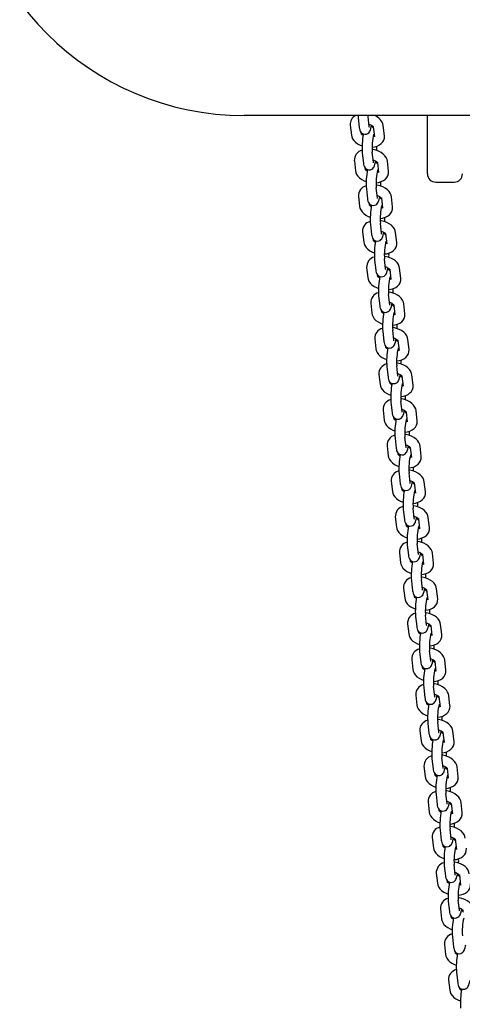
# Paper-space layout 'Основные габаритные размеры' of a CAD drawing. Units: millimetres. Extents: x 5.3 to 18.5, y 2 to 14.8.
# Drawn here: x 11.4 to 11.7, y 6.1 to 6.7 of the extents above; entities that cross this region are included whole.
import ezdxf

# ---------------------------------------------------------------- set-up
doc = ezdxf.new("R2010")
doc.units = ezdxf.units.MM
doc.header["$LTSCALE"] = 100
doc.header["$PDSIZE"] = -1
doc.linetypes.add('SLD-Сплошная', pattern=[0])
doc.layers.add('ПРИМЕЧАНИЯ', color=7, linetype='SLD-Сплошная')
doc.styles.add('SLDTEXTSTYLE1', font='isocpeui.ttf')
doc.styles.add('SLDTEXTSTYLE2', font='isocpeur.ttf', dxfattribs={"bigfont": 'bigfont'})
doc.dimstyles.new('SLDDIMSTYLE0', dxfattribs={"dimtxt": 0.3, "dimasz": 0.3, "dimexe": 0, "dimexo": 0.0625, "dimgap": 0.075, "dimtad": 2, "dimrnd": 1e-09, "dimzin": 12, "dimdsep": 46, "dimtxsty": 'SLDTEXTSTYLE1', "dimsah": 1, "dimcen": 0.09, "dimadec": 0, "dimazin": 3, "dimtfac": 1, "dimtdec": 3, "dimtofl": 0, "dimtmove": 0, "dimatfit": 3, "dimfxl": 1, "dimfrac": 2, "dimtolj": 1, "dimtzin": 12, "dimarcsym": 0})

# ---------------------------------------------------------------- blocks, each defined once
blk = doc.blocks.new('_D_7')
at = {"layer": 'Defpoints', "color": 0, "transparency": 16777216}
for p in [(15.72527, 9.50563), (5.3124, 7.38063), (15.72527, 2.43728)]:
    blk.add_point(p, dxfattribs=at)
at = {"layer": 'ПРИМЕЧАНИЯ', "color": 0, "lineweight": -2, "transparency": 16777216}
for p, q in [((15.72527, 9.44313), (15.72527, 2.43728)), ((5.3124, 7.31813), (5.3124, 2.43728)), ((5.6124, 2.43728), (15.42527, 2.43728))]:
    blk.add_line(p, q, dxfattribs=at)
at = {"layer": 'ПРИМЕЧАНИЯ', "color": 0, "transparency": 16777216}
for points in [[(5.6124, 2.48728), (5.6124, 2.38728), (5.3124, 2.43728)], [(15.42527, 2.48728), (15.42527, 2.38728), (15.72527, 2.43728)]]:
    blk.add_solid(points, dxfattribs=at)
at = {"layer": 'ПРИМЕЧАНИЯ', "color": 0, "transparency": 16777216, "insert": (10.51884, 2.36228), "char_height": 0.3, "attachment_point": 2, "style": 'SLDTEXTSTYLE1'}
blk.add_mtext('\\A1;10.41', dxfattribs=at)
blk = doc.blocks.new('_D_8')
at = {"layer": 'ПРИМЕЧАНИЯ', "color": 7, "transparency": 16777216}
for p, q in [((14.22527, 9.61563), (14.22527, 3.03728)), ((7.3124, 7.38563), (7.3124, 3.03728)), ((7.3124, 3.13728), (14.22527, 3.13728))]:
    blk.add_line(p, q, dxfattribs=at)
for points in [[(7.3124, 3.13728), (7.6124, 3.08728), (7.6124, 3.18728)], [(14.22527, 3.13728), (13.92527, 3.18728), (13.92527, 3.08728)]]:
    blk.add_solid(points, dxfattribs=at)
at = {"layer": 'ПРИМЕЧАНИЯ', "color": 7, "transparency": 16777216, "insert": (10.29509, 3.52728), "char_height": 0.3, "attachment_point": 1, "style": 'SLDTEXTSTYLE2'}
blk.add_mtext('6,91м', dxfattribs=at)

psp = doc.layouts.new('Основные габаритные размеры')

# ---------------------------------------------------------------- linework, layer by layer
at = {"color": 7, "linetype": 'SLD-Сплошная', "lineweight": 25}
for p, q in [((12.2914, 6.63213), (11.5254, 6.63213)), ((11.59385, 6.63091), (11.59455, 6.62485)), ((11.60051, 6.62553), (11.59981, 6.63159)), ((11.6354, 6.59721), (11.6354, 6.63213)), ((11.5891, 6.62643), (11.58979, 6.62037)), ((11.59576, 6.62105), (11.59565, 6.62195)), ((11.60294, 6.62542), (11.60364, 6.61936)), ((11.6096, 6.62005), (11.6089, 6.62611)), ((11.60296, 6.60418), (11.60227, 6.61024)), ((11.59156, 6.60507), (11.59225, 6.59901)), ((11.59631, 6.60955), (11.597, 6.60349)), ((11.6054, 6.60407), (11.60609, 6.59801)), ((11.61206, 6.59869), (11.61136, 6.60475)), ((11.59821, 6.5997), (11.59811, 6.60059)), ((11.6404, 6.59221), (11.6514, 6.59221)), ((11.59876, 6.5882), (11.59946, 6.58214)), ((11.60542, 6.58282), (11.60473, 6.58888)), ((11.59401, 6.58372), (11.59471, 6.57766)), ((11.60786, 6.58271), (11.60855, 6.57665)), ((11.61451, 6.57734), (11.61382, 6.5834)), ((11.60067, 6.57834), (11.60057, 6.57924)), ((11.60122, 6.56684), (11.60192, 6.56078)), ((11.60788, 6.56147), (11.60718, 6.56753)), ((11.59647, 6.56236), (11.59717, 6.5563)), ((11.60313, 6.55699), (11.60303, 6.55788)), ((11.61031, 6.56136), (11.61101, 6.5553)), ((11.61697, 6.55598), (11.61627, 6.56204)), ((11.60368, 6.54549), (11.60438, 6.53943)), ((11.61034, 6.54011), (11.60964, 6.54617)), ((11.59893, 6.54101), (11.59963, 6.53495)), ((11.61277, 6.54), (11.61347, 6.53394)), ((11.61943, 6.53463), (11.61873, 6.54069)), ((11.60559, 6.53563), (11.60548, 6.53653)), ((11.60614, 6.52413), (11.60684, 6.51807)), ((11.6128, 6.51876), (11.6121, 6.52482)), ((11.60139, 6.51965), (11.60208, 6.51359)), ((11.61523, 6.51865), (11.61593, 6.51259)), ((11.62189, 6.51328), (11.62119, 6.51934)), ((11.60805, 6.51428), (11.60794, 6.51518)), ((11.60385, 6.4983), (11.60454, 6.49224)), ((11.6086, 6.50278), (11.60929, 6.49672)), ((11.61525, 6.49741), (11.61456, 6.50347)), ((11.62435, 6.49192), (11.62365, 6.49798)), ((11.6105, 6.49293), (11.6104, 6.49382)), ((11.61769, 6.49729), (11.61838, 6.49123)), ((11.61105, 6.48143), (11.61175, 6.47537)), ((11.61771, 6.47605), (11.61702, 6.48211)), ((11.6063, 6.47695), (11.607, 6.47089)), ((11.62014, 6.47594), (11.62084, 6.46988)), ((11.6268, 6.47057), (11.62611, 6.47663)), ((11.61296, 6.47157), (11.61286, 6.47247)), ((11.61351, 6.46007), (11.61421, 6.45401)), ((11.62017, 6.4547), (11.61947, 6.46076)), ((11.60876, 6.45559), (11.60946, 6.44953)), ((11.61542, 6.45022), (11.61532, 6.45111)), ((11.6226, 6.45459), (11.6233, 6.44853)), ((11.62926, 6.44921), (11.62856, 6.45527)), ((11.61597, 6.43872), (11.61667, 6.43266)), ((11.62263, 6.43334), (11.62193, 6.4394)), ((11.61122, 6.43424), (11.61192, 6.42818)), ((11.62506, 6.43323), (11.62576, 6.42717)), ((11.63172, 6.42786), (11.63102, 6.43392)), ((11.61788, 6.42886), (11.61777, 6.42976)), ((11.61843, 6.41736), (11.61913, 6.4113)), ((11.62509, 6.41199), (11.62439, 6.41805)), ((11.61368, 6.41288), (11.61437, 6.40682)), ((11.62752, 6.41188), (11.62822, 6.40582)), ((11.63418, 6.4065), (11.63348, 6.41256)), ((11.62034, 6.40751), (11.62023, 6.4084)), ((11.61613, 6.39153), (11.61683, 6.38547)), ((11.62089, 6.39601), (11.62158, 6.38995)), ((11.62754, 6.39063), (11.62685, 6.39669)), ((11.62279, 6.38615), (11.62269, 6.38705)), ((11.62998, 6.39052), (11.63067, 6.38446)), ((11.63663, 6.38515), (11.63594, 6.39121)), ((11.62334, 6.37465), (11.62404, 6.36859)), ((11.63, 6.36928), (11.6293, 6.37534)), ((11.61859, 6.37017), (11.61929, 6.36411)), ((11.63243, 6.36917), (11.63313, 6.36311)), ((11.63909, 6.3638), (11.6384, 6.36986)), ((11.62525, 6.3648), (11.62515, 6.3657)), ((11.6258, 6.3533), (11.6265, 6.34724)), ((11.63246, 6.34793), (11.63176, 6.35399)), ((11.62105, 6.34882), (11.62175, 6.34276)), ((11.62771, 6.34345), (11.62761, 6.34434)), ((11.63489, 6.34781), (11.63559, 6.34175)), ((11.64155, 6.34244), (11.64085, 6.3485)), ((11.63492, 6.32657), (11.63422, 6.33263)), ((11.62351, 6.32747), (11.62421, 6.32141)), ((11.62826, 6.33195), (11.62896, 6.32589)), ((11.63735, 6.32646), (11.63805, 6.3204)), ((11.64401, 6.32109), (11.64331, 6.32715)), ((11.63017, 6.32209), (11.63006, 6.32299)), ((11.63072, 6.31059), (11.63142, 6.30453)), ((11.63738, 6.30522), (11.63668, 6.31128)), ((11.62597, 6.30611), (11.62666, 6.30005)), ((11.63981, 6.30511), (11.64051, 6.29905)), ((11.64647, 6.29973), (11.64577, 6.30579)), ((11.63262, 6.30074), (11.63252, 6.30163)), ((11.63318, 6.28924), (11.63387, 6.28318)), ((11.63983, 6.28386), (11.63914, 6.28992)), ((11.62842, 6.28476), (11.62912, 6.2787)), ((11.63508, 6.27938), (11.63498, 6.28028)), ((11.64227, 6.28375), (11.64296, 6.27769)), ((11.64892, 6.27838), (11.64823, 6.28444)), ((11.63563, 6.26788), (11.63633, 6.26182)), ((11.64229, 6.26251), (11.64159, 6.26857)), ((11.63088, 6.2634), (11.63158, 6.25734)), ((11.64472, 6.2624), (11.64542, 6.25634)), ((11.65138, 6.25702), (11.65068, 6.26308)), ((11.63754, 6.25803), (11.63744, 6.25892)), ((11.63809, 6.24653), (11.63879, 6.24047)), ((11.64475, 6.24115), (11.64405, 6.24721)), ((11.63334, 6.24205), (11.63404, 6.23599)), ((11.64718, 6.24104), (11.64788, 6.23498)), ((11.65384, 6.23567), (11.65314, 6.24173)), ((11.64, 6.23667), (11.6399, 6.23757)), ((11.6358, 6.22069), (11.6365, 6.21463)), ((11.64055, 6.22517), (11.64125, 6.21911)), ((11.64721, 6.2198), (11.64651, 6.22586)), ((11.6563, 6.21432), (11.6556, 6.22038)), ((11.64246, 6.21532), (11.64235, 6.21622)), ((11.64964, 6.21969), (11.65034, 6.21363)), ((11.64301, 6.20382), (11.64371, 6.19776)), ((11.64967, 6.19845), (11.64897, 6.20451)), ((11.63826, 6.19934), (11.63895, 6.19328)), ((11.6521, 6.19833), (11.6528, 6.19227)), ((11.64491, 6.19397), (11.64481, 6.19486)), ((11.64547, 6.18247), (11.64616, 6.17641)), ((11.65212, 6.17709), (11.65143, 6.18315)), ((11.64071, 6.17799), (11.64141, 6.17193)), ((11.64737, 6.17261), (11.64727, 6.17351)), ((11.65456, 6.17698), (11.65525, 6.17092)), ((11.65458, 6.15574), (11.65388, 6.1618)), ((11.64317, 6.15663), (11.64387, 6.15057)), ((11.64792, 6.16111), (11.64862, 6.15505)), ((11.64983, 6.15126), (11.64973, 6.15215)), ((11.65038, 6.13976), (11.65108, 6.1337)), ((11.64563, 6.13528), (11.64633, 6.12922)), ((11.65229, 6.1299), (11.65219, 6.1308)), ((11.65284, 6.1184), (11.65354, 6.11234)), ((11.64809, 6.11392), (11.64879, 6.10786)), ((11.65475, 6.10855), (11.65464, 6.10944))]:
    psp.add_line(p, q, dxfattribs=at)
at = {"color": 7, "linetype": 'SLD-Сплошная', "lineweight": 25, "flags": 128}
for points in [[(11.59376, 6.63213), (11.59376, 6.63206), (11.59385, 6.63091)], [(11.59981, 6.63159), (11.59977, 6.63196), (11.59977, 6.63213)], [(11.59455, 6.62485), (11.59463, 6.62428), (11.59482, 6.62344), (11.59513, 6.62266), (11.59553, 6.62206), (11.59614, 6.62149), (11.59694, 6.62108), (11.59786, 6.6209), (11.59882, 6.62102), (11.59958, 6.62135), (11.60016, 6.62179), (11.60059, 6.62228), (11.60092, 6.62281), (11.60119, 6.62343), (11.60149, 6.62439), (11.60175, 6.62556), (11.60187, 6.62627)], [(11.60035, 6.62692), (11.60086, 6.62676), (11.60177, 6.62634), (11.60244, 6.6259), (11.60282, 6.62554), (11.60295, 6.62535), (11.60295, 6.62537)], [(11.60056, 6.62517), (11.60055, 6.6252), (11.60051, 6.62553)], [(11.58979, 6.62037), (11.59, 6.61939), (11.59049, 6.61821), (11.59125, 6.61712), (11.59226, 6.61609), (11.59354, 6.61516), (11.59503, 6.61438), (11.59622, 6.61394)], [(11.59682, 6.6202), (11.59626, 6.62057), (11.59588, 6.62093), (11.59574, 6.62112), (11.59575, 6.62111)], [(11.6022, 6.6132), (11.60362, 6.61339), (11.60524, 6.61385), (11.60659, 6.61449), (11.60771, 6.61531), (11.60858, 6.61627), (11.6092, 6.61734), (11.60957, 6.61864), (11.60962, 6.61986), (11.6096, 6.62005)], [(11.61136, 6.60475), (11.61116, 6.60573), (11.61066, 6.6069), (11.60991, 6.608), (11.60889, 6.60903), (11.60761, 6.60996), (11.60612, 6.61074), (11.60448, 6.61134), (11.60276, 6.61175), (11.60219, 6.61182)], [(11.597, 6.60349), (11.59708, 6.60293), (11.59727, 6.60209), (11.59759, 6.60131), (11.59799, 6.60071), (11.5986, 6.60014), (11.5994, 6.59972), (11.60032, 6.59955), (11.60128, 6.59967), (11.60204, 6.59999), (11.60262, 6.60043), (11.60305, 6.60093), (11.60337, 6.60146), (11.60365, 6.60207), (11.60395, 6.60304), (11.60421, 6.60421), (11.60433, 6.60492)], [(11.60281, 6.60556), (11.60332, 6.6054), (11.60423, 6.60499), (11.60489, 6.60455), (11.60528, 6.60418), (11.60541, 6.60399), (11.60541, 6.60401)], [(11.60302, 6.60381), (11.60301, 6.60385), (11.60296, 6.60418)], [(11.59225, 6.59901), (11.59246, 6.59804), (11.59295, 6.59686), (11.5937, 6.59576), (11.59472, 6.59473), (11.596, 6.59381), (11.59749, 6.59302), (11.59867, 6.59259)], [(11.59928, 6.59884), (11.59872, 6.59921), (11.59833, 6.59958), (11.5982, 6.59977), (11.5982, 6.59975)], [(11.60465, 6.59185), (11.60607, 6.59203), (11.6077, 6.5925), (11.60905, 6.59314), (11.61017, 6.59395), (11.61104, 6.59491), (11.61166, 6.59599), (11.61203, 6.59728), (11.61207, 6.59851), (11.61206, 6.59869)], [(11.61382, 6.5834), (11.61361, 6.58437), (11.61312, 6.58555), (11.61236, 6.58665), (11.61135, 6.58767), (11.61007, 6.5886), (11.60858, 6.58939), (11.60694, 6.58999), (11.60522, 6.5904), (11.60464, 6.59046)], [(11.59946, 6.58214), (11.59954, 6.58157), (11.59973, 6.58073), (11.60005, 6.57995), (11.60045, 6.57935), (11.60106, 6.57878), (11.60186, 6.57837), (11.60278, 6.57819), (11.60374, 6.57831), (11.6045, 6.57864), (11.60508, 6.57908), (11.60551, 6.57958), (11.60583, 6.5801), (11.6061, 6.58072), (11.6064, 6.58168), (11.60667, 6.58285), (11.60679, 6.58357)], [(11.60526, 6.58421), (11.60578, 6.58405), (11.60669, 6.58363), (11.60735, 6.5832), (11.60774, 6.58283), (11.60787, 6.58264), (11.60786, 6.58266)], [(11.60548, 6.58246), (11.60547, 6.5825), (11.60542, 6.58282)], [(11.59471, 6.57766), (11.59491, 6.57668), (11.59541, 6.57551), (11.59616, 6.57441), (11.59718, 6.57338), (11.59846, 6.57245), (11.59995, 6.57167), (11.60113, 6.57123)], [(11.60174, 6.57749), (11.60118, 6.57786), (11.60079, 6.57822), (11.60066, 6.57841), (11.60066, 6.5784)], [(11.60711, 6.57049), (11.60853, 6.57068), (11.61016, 6.57114), (11.61151, 6.57179), (11.61263, 6.5726), (11.6135, 6.57356), (11.61412, 6.57463), (11.61449, 6.57593), (11.61453, 6.57715), (11.61451, 6.57734)], [(11.61627, 6.56204), (11.61607, 6.56302), (11.61557, 6.56419), (11.61482, 6.56529), (11.61381, 6.56632), (11.61253, 6.56725), (11.61103, 6.56803), (11.6094, 6.56863), (11.60768, 6.56904), (11.6071, 6.56911)], [(11.60772, 6.56285), (11.60824, 6.5627), (11.60914, 6.56228), (11.60981, 6.56184), (11.61019, 6.56148), (11.61033, 6.56129), (11.61032, 6.5613)], [(11.60192, 6.56078), (11.602, 6.56022), (11.60219, 6.55938), (11.6025, 6.5586), (11.60291, 6.558), (11.60351, 6.55743), (11.60431, 6.55701), (11.60524, 6.55684), (11.6062, 6.55696), (11.60696, 6.55728), (11.60754, 6.55773), (11.60797, 6.55822), (11.60829, 6.55875), (11.60856, 6.55936), (11.60886, 6.56033), (11.60912, 6.5615), (11.60925, 6.56221)], [(11.6042, 6.55613), (11.60363, 6.55651), (11.60325, 6.55687), (11.60312, 6.55706), (11.60312, 6.55704)], [(11.60794, 6.56111), (11.60793, 6.56114), (11.60788, 6.56147)], [(11.59717, 6.5563), (11.59737, 6.55533), (11.59787, 6.55415), (11.59862, 6.55305), (11.59964, 6.55203), (11.60091, 6.5511), (11.60241, 6.55032), (11.60359, 6.54988)], [(11.60957, 6.54914), (11.61099, 6.54932), (11.61262, 6.54979), (11.61396, 6.55043), (11.61508, 6.55125), (11.61596, 6.5522), (11.61657, 6.55328), (11.61695, 6.55458), (11.61699, 6.5558), (11.61697, 6.55598)], [(11.61873, 6.54069), (11.61853, 6.54166), (11.61803, 6.54284), (11.61728, 6.54394), (11.61626, 6.54497), (11.61499, 6.54589), (11.61349, 6.54668), (11.61186, 6.54728), (11.61013, 6.54769), (11.60956, 6.54776)], [(11.60438, 6.53943), (11.60446, 6.53886), (11.60465, 6.53802), (11.60496, 6.53724), (11.60536, 6.53664), (11.60597, 6.53607), (11.60677, 6.53566), (11.6077, 6.53549), (11.60866, 6.5356), (11.60941, 6.53593), (11.61, 6.53637), (11.61043, 6.53687), (11.61075, 6.53739), (11.61102, 6.53801), (11.61132, 6.53897), (11.61158, 6.54014), (11.6117, 6.54086)], [(11.61018, 6.5415), (11.61069, 6.54134), (11.6116, 6.54092), (11.61227, 6.54049), (11.61265, 6.54012), (11.61278, 6.53993), (11.61278, 6.53995)], [(11.61039, 6.53975), (11.61039, 6.53979), (11.61034, 6.54011)], [(11.59963, 6.53495), (11.59983, 6.53397), (11.60033, 6.5328), (11.60108, 6.5317), (11.60209, 6.53067), (11.60337, 6.52974), (11.60487, 6.52896), (11.60605, 6.52853)], [(11.60665, 6.53478), (11.60609, 6.53515), (11.60571, 6.53552), (11.60557, 6.53571), (11.60558, 6.53569)], [(11.61203, 6.52778), (11.61345, 6.52797), (11.61507, 6.52843), (11.61642, 6.52908), (11.61754, 6.52989), (11.61841, 6.53085), (11.61903, 6.53192), (11.6194, 6.53322), (11.61945, 6.53445), (11.61943, 6.53463)], [(11.62119, 6.51934), (11.62099, 6.52031), (11.62049, 6.52149), (11.61974, 6.52259), (11.61872, 6.52361), (11.61745, 6.52454), (11.61595, 6.52532), (11.61431, 6.52592), (11.61259, 6.52633), (11.61202, 6.5264)], [(11.60684, 6.51807), (11.60691, 6.51751), (11.60711, 6.51667), (11.60742, 6.51589), (11.60782, 6.51529), (11.60843, 6.51472), (11.60923, 6.5143), (11.61015, 6.51413), (11.61111, 6.51425), (11.61187, 6.51458), (11.61245, 6.51502), (11.61288, 6.51551), (11.61321, 6.51604), (11.61348, 6.51665), (11.61378, 6.51762), (11.61404, 6.51879), (11.61416, 6.5195)], [(11.61264, 6.52014), (11.61315, 6.51999), (11.61406, 6.51957), (11.61473, 6.51913), (11.61511, 6.51877), (11.61524, 6.51858), (11.61524, 6.5186)], [(11.61285, 6.5184), (11.61284, 6.51843), (11.6128, 6.51876)], [(11.60208, 6.51359), (11.60229, 6.51262), (11.60278, 6.51144), (11.60354, 6.51034), (11.60455, 6.50932), (11.60583, 6.50839), (11.60732, 6.50761), (11.60851, 6.50717)], [(11.60911, 6.51343), (11.60855, 6.5138), (11.60816, 6.51416), (11.60803, 6.51435), (11.60804, 6.51433)], [(11.61448, 6.50643), (11.61591, 6.50662), (11.61753, 6.50708), (11.61888, 6.50772), (11.62, 6.50854), (11.62087, 6.50949), (11.62149, 6.51057), (11.62186, 6.51187), (11.62191, 6.51309), (11.62189, 6.51328)], [(11.62365, 6.49798), (11.62344, 6.49896), (11.62295, 6.50013), (11.6222, 6.50123), (11.62118, 6.50226), (11.6199, 6.50318), (11.61841, 6.50397), (11.61677, 6.50457), (11.61505, 6.50498), (11.61448, 6.50505)], [(11.60929, 6.49672), (11.60937, 6.49615), (11.60956, 6.49532), (11.60988, 6.49454), (11.61028, 6.49393), (11.61089, 6.49337), (11.61169, 6.49295), (11.61261, 6.49278), (11.61357, 6.49289), (11.61433, 6.49322), (11.61491, 6.49366), (11.61534, 6.49416), (11.61566, 6.49468), (11.61593, 6.4953), (11.61624, 6.49626), (11.6165, 6.49744), (11.61662, 6.49815)], [(11.6151, 6.49879), (11.61561, 6.49863), (11.61652, 6.49822), (11.61718, 6.49778), (11.61757, 6.49741), (11.6177, 6.49722), (11.6177, 6.49724)], [(11.60454, 6.49224), (11.60475, 6.49126), (11.60524, 6.49009), (11.60599, 6.48899), (11.60701, 6.48796), (11.60829, 6.48704), (11.60978, 6.48625), (11.61096, 6.48582)], [(11.61157, 6.49207), (11.61101, 6.49244), (11.61062, 6.49281), (11.61049, 6.493), (11.61049, 6.49298)], [(11.61531, 6.49704), (11.6153, 6.49708), (11.61525, 6.49741)], [(11.61694, 6.48508), (11.61836, 6.48526), (11.61999, 6.48573), (11.62134, 6.48637), (11.62246, 6.48718), (11.62333, 6.48814), (11.62395, 6.48922), (11.62432, 6.49051), (11.62436, 6.49174), (11.62435, 6.49192)], [(11.62611, 6.47663), (11.6259, 6.4776), (11.62541, 6.47878), (11.62465, 6.47988), (11.62364, 6.4809), (11.62236, 6.48183), (11.62087, 6.48261), (11.61923, 6.48322), (11.61751, 6.48362), (11.61693, 6.48369)], [(11.61175, 6.47537), (11.61183, 6.4748), (11.61202, 6.47396), (11.61234, 6.47318), (11.61274, 6.47258), (11.61334, 6.47201), (11.61415, 6.4716), (11.61507, 6.47142), (11.61603, 6.47154), (11.61679, 6.47187), (11.61737, 6.47231), (11.6178, 6.4728), (11.61812, 6.47333), (11.61839, 6.47395), (11.61869, 6.47491), (11.61896, 6.47608), (11.61908, 6.47679)], [(11.61755, 6.47744), (11.61807, 6.47728), (11.61898, 6.47686), (11.61964, 6.47642), (11.62003, 6.47606), (11.62016, 6.47587), (11.62015, 6.47589)], [(11.61777, 6.47569), (11.61776, 6.47572), (11.61771, 6.47605)], [(11.607, 6.47089), (11.6072, 6.46991), (11.6077, 6.46873), (11.60845, 6.46764), (11.60947, 6.46661), (11.61075, 6.46568), (11.61224, 6.4649), (11.61342, 6.46446)], [(11.61403, 6.47072), (11.61347, 6.47109), (11.61308, 6.47145), (11.61295, 6.47164), (11.61295, 6.47163)], [(11.6194, 6.46372), (11.62082, 6.46391), (11.62245, 6.46437), (11.6238, 6.46501), (11.62492, 6.46583), (11.62579, 6.46679), (11.6264, 6.46786), (11.62678, 6.46916), (11.62682, 6.47038), (11.6268, 6.47057)], [(11.62856, 6.45527), (11.62836, 6.45625), (11.62786, 6.45742), (11.62711, 6.45852), (11.6261, 6.45955), (11.62482, 6.46048), (11.62332, 6.46126), (11.62169, 6.46186), (11.61997, 6.46227), (11.61939, 6.46234)], [(11.61421, 6.45401), (11.61429, 6.45345), (11.61448, 6.45261), (11.61479, 6.45183), (11.6152, 6.45123), (11.6158, 6.45066), (11.6166, 6.45024), (11.61753, 6.45007), (11.61849, 6.45019), (11.61925, 6.45051), (11.61983, 6.45095), (11.62026, 6.45145), (11.62058, 6.45198), (11.62085, 6.45259), (11.62115, 6.45356), (11.62141, 6.45473), (11.62154, 6.45544)], [(11.62001, 6.45608), (11.62053, 6.45592), (11.62143, 6.45551), (11.6221, 6.45507), (11.62248, 6.4547), (11.62262, 6.45451), (11.62261, 6.45453)], [(11.62023, 6.45433), (11.62022, 6.45437), (11.62017, 6.4547)], [(11.60946, 6.44953), (11.60966, 6.44856), (11.61016, 6.44738), (11.61091, 6.44628), (11.61193, 6.44525), (11.6132, 6.44433), (11.6147, 6.44354), (11.61588, 6.44311)], [(11.61649, 6.44936), (11.61592, 6.44973), (11.61554, 6.4501), (11.61541, 6.45029), (11.61541, 6.45027)], [(11.62186, 6.44237), (11.62328, 6.44255), (11.6249, 6.44302), (11.62625, 6.44366), (11.62737, 6.44447), (11.62825, 6.44543), (11.62886, 6.44651), (11.62924, 6.4478), (11.62928, 6.44903), (11.62926, 6.44921)], [(11.63102, 6.43392), (11.63082, 6.43489), (11.63032, 6.43607), (11.62957, 6.43717), (11.62855, 6.43819), (11.62728, 6.43912), (11.62578, 6.43991), (11.62415, 6.44051), (11.62242, 6.44092), (11.62185, 6.44098)], [(11.61667, 6.43266), (11.61675, 6.43209), (11.61694, 6.43125), (11.61725, 6.43047), (11.61765, 6.42987), (11.61826, 6.4293), (11.61906, 6.42889), (11.61998, 6.42871), (11.62095, 6.42883), (11.6217, 6.42916), (11.62228, 6.4296), (11.62272, 6.4301), (11.62304, 6.43062), (11.62331, 6.43124), (11.62361, 6.4322), (11.62387, 6.43337), (11.62399, 6.43409)], [(11.62247, 6.43473), (11.62298, 6.43457), (11.62389, 6.43415), (11.62456, 6.43372), (11.62494, 6.43335), (11.62507, 6.43316), (11.62507, 6.43318)], [(11.62268, 6.43298), (11.62268, 6.43302), (11.62263, 6.43334)], [(11.61192, 6.42818), (11.61212, 6.4272), (11.61262, 6.42603), (11.61337, 6.42493), (11.61438, 6.4239), (11.61566, 6.42297), (11.61716, 6.42219), (11.61834, 6.42175)], [(11.61894, 6.42801), (11.61838, 6.42838), (11.618, 6.42874), (11.61786, 6.42893), (11.61787, 6.42892)], [(11.62432, 6.42101), (11.62574, 6.4212), (11.62736, 6.42166), (11.62871, 6.42231), (11.62983, 6.42312), (11.6307, 6.42408), (11.63132, 6.42515), (11.63169, 6.42645), (11.63174, 6.42767), (11.63172, 6.42786)], [(11.63348, 6.41256), (11.63328, 6.41354), (11.63278, 6.41471), (11.63203, 6.41581), (11.63101, 6.41684), (11.62973, 6.41777), (11.62824, 6.41855), (11.6266, 6.41915), (11.62488, 6.41956), (11.62431, 6.41963)], [(11.61913, 6.4113), (11.6192, 6.41074), (11.61939, 6.4099), (11.61971, 6.40912), (11.62011, 6.40852), (11.62072, 6.40795), (11.62152, 6.40753), (11.62244, 6.40736), (11.6234, 6.40748), (11.62416, 6.4078), (11.62474, 6.40825), (11.62517, 6.40874), (11.6255, 6.40927), (11.62577, 6.40988), (11.62607, 6.41085), (11.62633, 6.41202), (11.62645, 6.41273)], [(11.62493, 6.41337), (11.62544, 6.41322), (11.62635, 6.4128), (11.62701, 6.41236), (11.6274, 6.412), (11.62753, 6.41181), (11.62753, 6.41182)], [(11.62514, 6.41163), (11.62513, 6.41166), (11.62509, 6.41199)], [(11.61437, 6.40682), (11.61458, 6.40585), (11.61507, 6.40467), (11.61583, 6.40357), (11.61684, 6.40255), (11.61812, 6.40162), (11.61961, 6.40084), (11.62079, 6.4004)], [(11.6214, 6.40665), (11.62084, 6.40703), (11.62045, 6.40739), (11.62032, 6.40758), (11.62033, 6.40756)], [(11.62677, 6.39966), (11.6282, 6.39984), (11.62982, 6.40031), (11.63117, 6.40095), (11.63229, 6.40177), (11.63316, 6.40272), (11.63378, 6.4038), (11.63415, 6.4051), (11.63419, 6.40632), (11.63418, 6.4065)], [(11.63594, 6.39121), (11.63573, 6.39218), (11.63524, 6.39336), (11.63449, 6.39446), (11.63347, 6.39549), (11.63219, 6.39641), (11.6307, 6.3972), (11.62906, 6.3978), (11.62734, 6.39821), (11.62677, 6.39828)], [(11.62158, 6.38995), (11.62166, 6.38938), (11.62185, 6.38854), (11.62217, 6.38776), (11.62257, 6.38716), (11.62318, 6.38659), (11.62398, 6.38618), (11.6249, 6.38601), (11.62586, 6.38612), (11.62662, 6.38645), (11.6272, 6.38689), (11.62763, 6.38739), (11.62795, 6.38791), (11.62822, 6.38853), (11.62853, 6.38949), (11.62879, 6.39066), (11.62891, 6.39138)], [(11.62739, 6.39202), (11.6279, 6.39186), (11.62881, 6.39144), (11.62947, 6.39101), (11.62986, 6.39064), (11.62999, 6.39045), (11.62999, 6.39047)], [(11.62386, 6.3853), (11.6233, 6.38567), (11.62291, 6.38604), (11.62278, 6.38623), (11.62278, 6.38621)], [(11.6276, 6.39027), (11.62759, 6.39031), (11.62754, 6.39063)], [(11.61683, 6.38547), (11.61703, 6.38449), (11.61753, 6.38332), (11.61828, 6.38222), (11.6193, 6.38119), (11.62058, 6.38026), (11.62207, 6.37948), (11.62325, 6.37905)], [(11.62923, 6.3783), (11.63065, 6.37849), (11.63228, 6.37895), (11.63363, 6.3796), (11.63475, 6.38041), (11.63562, 6.38137), (11.63624, 6.38244), (11.63661, 6.38374), (11.63665, 6.38497), (11.63663, 6.38515)], [(11.6384, 6.36986), (11.63819, 6.37083), (11.6377, 6.37201), (11.63694, 6.37311), (11.63593, 6.37413), (11.63465, 6.37506), (11.63316, 6.37584), (11.63152, 6.37644), (11.6298, 6.37685), (11.62922, 6.37692)], [(11.62404, 6.36859), (11.62412, 6.36803), (11.62431, 6.36719), (11.62463, 6.36641), (11.62503, 6.36581), (11.62563, 6.36524), (11.62643, 6.36482), (11.62736, 6.36465), (11.62832, 6.36477), (11.62908, 6.3651), (11.62966, 6.36554), (11.63009, 6.36603), (11.63041, 6.36656), (11.63068, 6.36717), (11.63098, 6.36814), (11.63125, 6.36931), (11.63137, 6.37002)], [(11.62984, 6.37066), (11.63036, 6.37051), (11.63127, 6.37009), (11.63193, 6.36965), (11.63232, 6.36929), (11.63245, 6.3691), (11.63244, 6.36912)], [(11.63006, 6.36892), (11.63005, 6.36895), (11.63, 6.36928)], [(11.61929, 6.36411), (11.61949, 6.36314), (11.61999, 6.36196), (11.62074, 6.36086), (11.62176, 6.35984), (11.62303, 6.35891), (11.62453, 6.35813), (11.62571, 6.35769)], [(11.62632, 6.36395), (11.62575, 6.36432), (11.62537, 6.36468), (11.62524, 6.36487), (11.62524, 6.36485)], [(11.63169, 6.35695), (11.63311, 6.35714), (11.63474, 6.3576), (11.63608, 6.35824), (11.63721, 6.35906), (11.63808, 6.36001), (11.63869, 6.36109), (11.63907, 6.36239), (11.63911, 6.36361), (11.63909, 6.3638)], [(11.64085, 6.3485), (11.64065, 6.34948), (11.64015, 6.35065), (11.6394, 6.35175), (11.63839, 6.35278), (11.63711, 6.3537), (11.63561, 6.35449), (11.63398, 6.35509), (11.63226, 6.3555), (11.63168, 6.35557)], [(11.6265, 6.34724), (11.62658, 6.34667), (11.62677, 6.34584), (11.62708, 6.34506), (11.62748, 6.34445), (11.62809, 6.34389), (11.62889, 6.34347), (11.62982, 6.3433), (11.63078, 6.34341), (11.63154, 6.34374), (11.63212, 6.34418), (11.63255, 6.34468), (11.63287, 6.3452), (11.63314, 6.34582), (11.63344, 6.34678), (11.6337, 6.34796), (11.63383, 6.34867)], [(11.6323, 6.34931), (11.63282, 6.34915), (11.63372, 6.34874), (11.63439, 6.3483), (11.63477, 6.34793), (11.63491, 6.34774), (11.6349, 6.34776)], [(11.63252, 6.34756), (11.63251, 6.3476), (11.63246, 6.34793)], [(11.62175, 6.34276), (11.62195, 6.34178), (11.62245, 6.34061), (11.6232, 6.33951), (11.62422, 6.33848), (11.62549, 6.33756), (11.62699, 6.33677), (11.62817, 6.33634)], [(11.62878, 6.34259), (11.62821, 6.34296), (11.62783, 6.34333), (11.6277, 6.34352), (11.6277, 6.3435)], [(11.63415, 6.3356), (11.63557, 6.33578), (11.63719, 6.33625), (11.63854, 6.33689), (11.63966, 6.3377), (11.64053, 6.33866), (11.64115, 6.33974), (11.64153, 6.34103), (11.64157, 6.34226), (11.64155, 6.34244)], [(11.64331, 6.32715), (11.64311, 6.32812), (11.64261, 6.3293), (11.64186, 6.3304), (11.64084, 6.33142), (11.63957, 6.33235), (11.63807, 6.33313), (11.63644, 6.33374), (11.63471, 6.33414), (11.63414, 6.33421)], [(11.62896, 6.32589), (11.62904, 6.32532), (11.62923, 6.32448), (11.62954, 6.3237), (11.62994, 6.3231), (11.63055, 6.32253), (11.63135, 6.32212), (11.63227, 6.32194), (11.63324, 6.32206), (11.63399, 6.32239), (11.63457, 6.32283), (11.63501, 6.32332), (11.63533, 6.32385), (11.6356, 6.32447), (11.6359, 6.32543), (11.63616, 6.3266), (11.63628, 6.32731)], [(11.63476, 6.32796), (11.63527, 6.3278), (11.63618, 6.32738), (11.63685, 6.32694), (11.63723, 6.32658), (11.63736, 6.32639), (11.63736, 6.32641)], [(11.63497, 6.32621), (11.63497, 6.32624), (11.63492, 6.32657)], [(11.62421, 6.32141), (11.62441, 6.32043), (11.62491, 6.31925), (11.62566, 6.31816), (11.62667, 6.31713), (11.62795, 6.3162), (11.62945, 6.31542), (11.63063, 6.31498)], [(11.63123, 6.32124), (11.63067, 6.32161), (11.63029, 6.32197), (11.63015, 6.32216), (11.63016, 6.32215)], [(11.63661, 6.31424), (11.63803, 6.31443), (11.63965, 6.31489), (11.641, 6.31553), (11.64212, 6.31635), (11.64299, 6.31731), (11.64361, 6.31838), (11.64398, 6.31968), (11.64403, 6.3209), (11.64401, 6.32109)], [(11.64577, 6.30579), (11.64557, 6.30677), (11.64507, 6.30794), (11.64432, 6.30904), (11.6433, 6.31007), (11.64202, 6.311), (11.64053, 6.31178), (11.63889, 6.31238), (11.63717, 6.31279), (11.6366, 6.31286)], [(11.63142, 6.30453), (11.63149, 6.30397), (11.63168, 6.30313), (11.632, 6.30235), (11.6324, 6.30175), (11.63301, 6.30118), (11.63381, 6.30076), (11.63473, 6.30059), (11.63569, 6.30071), (11.63645, 6.30103), (11.63703, 6.30147), (11.63746, 6.30197), (11.63779, 6.3025), (11.63806, 6.30311), (11.63836, 6.30408), (11.63862, 6.30525), (11.63874, 6.30596)], [(11.63722, 6.3066), (11.63773, 6.30644), (11.63864, 6.30603), (11.6393, 6.30559), (11.63969, 6.30522), (11.63982, 6.30503), (11.63982, 6.30505)], [(11.63743, 6.30485), (11.63742, 6.30489), (11.63738, 6.30522)], [(11.62666, 6.30005), (11.62687, 6.29908), (11.62736, 6.2979), (11.62812, 6.2968), (11.62913, 6.29577), (11.63041, 6.29485), (11.6319, 6.29406), (11.63308, 6.29363)], [(11.63369, 6.29988), (11.63313, 6.30025), (11.63274, 6.30062), (11.63261, 6.30081), (11.63262, 6.30079)], [(11.63906, 6.29289), (11.64049, 6.29307), (11.64211, 6.29354), (11.64346, 6.29418), (11.64458, 6.29499), (11.64545, 6.29595), (11.64607, 6.29703), (11.64644, 6.29832), (11.64648, 6.29955), (11.64647, 6.29973)], [(11.64823, 6.28444), (11.64802, 6.28541), (11.64753, 6.28659), (11.64678, 6.28769), (11.64576, 6.28871), (11.64448, 6.28964), (11.64299, 6.29043), (11.64135, 6.29103), (11.63963, 6.29144), (11.63906, 6.2915)], [(11.63967, 6.28525), (11.64019, 6.28509), (11.6411, 6.28467), (11.64176, 6.28424), (11.64215, 6.28387), (11.64228, 6.28368), (11.64228, 6.2837)], [(11.63387, 6.28318), (11.63395, 6.28261), (11.63414, 6.28177), (11.63446, 6.28099), (11.63486, 6.28039), (11.63547, 6.27982), (11.63627, 6.27941), (11.63719, 6.27923), (11.63815, 6.27935), (11.63891, 6.27968), (11.63949, 6.28012), (11.63992, 6.28062), (11.64024, 6.28114), (11.64051, 6.28176), (11.64081, 6.28272), (11.64108, 6.28389), (11.6412, 6.28461)], [(11.63615, 6.27853), (11.63559, 6.2789), (11.6352, 6.27926), (11.63507, 6.27945), (11.63507, 6.27944)], [(11.63989, 6.2835), (11.63988, 6.28354), (11.63983, 6.28386)], [(11.62912, 6.2787), (11.62932, 6.27772), (11.62982, 6.27655), (11.63057, 6.27545), (11.63159, 6.27442), (11.63287, 6.27349), (11.63436, 6.27271), (11.63554, 6.27227)], [(11.64152, 6.27153), (11.64294, 6.27172), (11.64457, 6.27218), (11.64592, 6.27283), (11.64704, 6.27364), (11.64791, 6.2746), (11.64853, 6.27567), (11.6489, 6.27697), (11.64894, 6.27819), (11.64892, 6.27838)], [(11.65068, 6.26308), (11.65048, 6.26406), (11.64999, 6.26523), (11.64923, 6.26633), (11.64822, 6.26736), (11.64694, 6.26829), (11.64545, 6.26907), (11.64381, 6.26967), (11.64209, 6.27008), (11.64151, 6.27015)], [(11.63633, 6.26182), (11.63641, 6.26126), (11.6366, 6.26042), (11.63692, 6.25964), (11.63732, 6.25904), (11.63792, 6.25847), (11.63872, 6.25805), (11.63965, 6.25788), (11.64061, 6.258), (11.64137, 6.25832), (11.64195, 6.25877), (11.64238, 6.25926), (11.6427, 6.25979), (11.64297, 6.2604), (11.64327, 6.26137), (11.64354, 6.26254), (11.64366, 6.26325)], [(11.64213, 6.26389), (11.64265, 6.26374), (11.64356, 6.26332), (11.64422, 6.26288), (11.6446, 6.26252), (11.64474, 6.26233), (11.64473, 6.26234)], [(11.64235, 6.26215), (11.64234, 6.26218), (11.64229, 6.26251)], [(11.63158, 6.25734), (11.63178, 6.25637), (11.63228, 6.25519), (11.63303, 6.25409), (11.63405, 6.25307), (11.63532, 6.25214), (11.63682, 6.25136), (11.638, 6.25092)], [(11.63861, 6.25717), (11.63804, 6.25755), (11.63766, 6.25791), (11.63753, 6.2581), (11.63753, 6.25808)], [(11.64398, 6.25018), (11.6454, 6.25036), (11.64703, 6.25083), (11.64837, 6.25147), (11.64949, 6.25229), (11.65037, 6.25324), (11.65098, 6.25432), (11.65136, 6.25562), (11.6514, 6.25684), (11.65138, 6.25702)], [(11.65314, 6.24173), (11.65294, 6.2427), (11.65244, 6.24388), (11.65169, 6.24498), (11.65068, 6.24601), (11.6494, 6.24693), (11.6479, 6.24772), (11.64627, 6.24832), (11.64455, 6.24873), (11.64397, 6.2488)], [(11.63879, 6.24047), (11.63887, 6.2399), (11.63906, 6.23906), (11.63937, 6.23828), (11.63977, 6.23768), (11.64038, 6.23711), (11.64118, 6.2367), (11.64211, 6.23653), (11.64307, 6.23664), (11.64383, 6.23697), (11.64441, 6.23741), (11.64484, 6.23791), (11.64516, 6.23843), (11.64543, 6.23905), (11.64573, 6.24001), (11.64599, 6.24118), (11.64612, 6.2419)], [(11.64459, 6.24254), (11.64511, 6.24238), (11.64601, 6.24196), (11.64668, 6.24153), (11.64706, 6.24116), (11.64719, 6.24097), (11.64719, 6.24099)], [(11.64481, 6.24079), (11.6448, 6.24083), (11.64475, 6.24115)], [(11.63404, 6.23599), (11.63424, 6.23501), (11.63474, 6.23384), (11.63549, 6.23274), (11.63651, 6.23171), (11.63778, 6.23078), (11.63928, 6.23), (11.64046, 6.22957)], [(11.64107, 6.23582), (11.6405, 6.23619), (11.64012, 6.23656), (11.63999, 6.23675), (11.63999, 6.23673)], [(11.64644, 6.22882), (11.64786, 6.22901), (11.64948, 6.22947), (11.65083, 6.23012), (11.65195, 6.23093), (11.65282, 6.23189), (11.65344, 6.23296), (11.65382, 6.23426), (11.65386, 6.23549), (11.65384, 6.23567)], [(11.6556, 6.22038), (11.6554, 6.22135), (11.6549, 6.22253), (11.65415, 6.22363), (11.65313, 6.22465), (11.65186, 6.22558), (11.65036, 6.22636), (11.64873, 6.22696), (11.647, 6.22737), (11.64643, 6.22744)], [(11.64125, 6.21911), (11.64133, 6.21855), (11.64152, 6.21771), (11.64183, 6.21693), (11.64223, 6.21633), (11.64284, 6.21576), (11.64364, 6.21534), (11.64456, 6.21517), (11.64553, 6.21529), (11.64628, 6.21562), (11.64686, 6.21606), (11.6473, 6.21655), (11.64762, 6.21708), (11.64789, 6.21769), (11.64819, 6.21866), (11.64845, 6.21983), (11.64857, 6.22054)], [(11.64705, 6.22118), (11.64756, 6.22103), (11.64847, 6.22061), (11.64914, 6.22017), (11.64952, 6.21981), (11.64965, 6.21962), (11.64965, 6.21964)], [(11.6365, 6.21463), (11.6367, 6.21366), (11.6372, 6.21248), (11.63795, 6.21138), (11.63896, 6.21036), (11.64024, 6.20943), (11.64173, 6.20865), (11.64292, 6.20821)], [(11.64352, 6.21447), (11.64296, 6.21484), (11.64258, 6.2152), (11.64244, 6.21539), (11.64245, 6.21537)], [(11.64726, 6.21944), (11.64726, 6.21947), (11.64721, 6.2198)], [(11.6489, 6.20747), (11.65032, 6.20766), (11.65194, 6.20812), (11.65329, 6.20876), (11.65441, 6.20958), (11.65528, 6.21053), (11.6559, 6.21161), (11.65627, 6.21291), (11.65632, 6.21413), (11.6563, 6.21432)], [(11.65806, 6.19902), (11.65786, 6.2), (11.65736, 6.20117), (11.65661, 6.20227), (11.65559, 6.2033), (11.65431, 6.20422), (11.65282, 6.20501), (11.65118, 6.20561), (11.64946, 6.20602), (11.64889, 6.20609)], [(11.64371, 6.19776), (11.64378, 6.1972), (11.64397, 6.19636), (11.64429, 6.19558), (11.64469, 6.19497), (11.6453, 6.19441), (11.6461, 6.19399), (11.64702, 6.19382), (11.64798, 6.19393), (11.64874, 6.19426), (11.64932, 6.1947), (11.64975, 6.1952), (11.65008, 6.19572), (11.65035, 6.19634), (11.65065, 6.1973), (11.65091, 6.19848), (11.65103, 6.19919)], [(11.64951, 6.19983), (11.65002, 6.19967), (11.65093, 6.19926), (11.65159, 6.19882), (11.65198, 6.19845), (11.65211, 6.19826), (11.65211, 6.19828)], [(11.64972, 6.19808), (11.64971, 6.19812), (11.64967, 6.19845)], [(11.63895, 6.19328), (11.63916, 6.1923), (11.63965, 6.19113), (11.64041, 6.19003), (11.64142, 6.189), (11.6427, 6.18808), (11.64419, 6.18729), (11.64537, 6.18686)], [(11.64598, 6.19311), (11.64542, 6.19348), (11.64503, 6.19385), (11.6449, 6.19404), (11.64491, 6.19402)], [(11.65135, 6.18612), (11.65278, 6.1863), (11.6544, 6.18677), (11.65575, 6.18741), (11.65687, 6.18822), (11.65774, 6.18918), (11.65836, 6.19026), (11.65873, 6.19155), (11.65877, 6.19278), (11.65876, 6.19296)], [(11.66052, 6.17767), (11.66031, 6.17864), (11.65982, 6.17982), (11.65907, 6.18092), (11.65805, 6.18194), (11.65677, 6.18287), (11.65528, 6.18365), (11.65364, 6.18426), (11.65192, 6.18466), (11.65135, 6.18473)], [(11.64616, 6.17641), (11.64624, 6.17584), (11.64643, 6.175), (11.64675, 6.17422), (11.64715, 6.17362), (11.64776, 6.17305), (11.64856, 6.17264), (11.64948, 6.17246), (11.65044, 6.17258), (11.6512, 6.17291), (11.65178, 6.17335), (11.65221, 6.17384), (11.65253, 6.17437), (11.6528, 6.17499), (11.6531, 6.17595), (11.65337, 6.17712), (11.65349, 6.17783)], [(11.65196, 6.17848), (11.65248, 6.17832), (11.65339, 6.1779), (11.65405, 6.17746), (11.65444, 6.1771), (11.65457, 6.17691), (11.65457, 6.17693)], [(11.65218, 6.17673), (11.65217, 6.17676), (11.65212, 6.17709)], [(11.64141, 6.17193), (11.64161, 6.17095), (11.64211, 6.16977), (11.64286, 6.16868), (11.64388, 6.16765), (11.64516, 6.16672), (11.64665, 6.16594), (11.64783, 6.1655)], [(11.64844, 6.17176), (11.64788, 6.17213), (11.64749, 6.17249), (11.64736, 6.17268), (11.64736, 6.17267)], [(11.65381, 6.16476), (11.65523, 6.16495), (11.65686, 6.16541), (11.65821, 6.16605), (11.65933, 6.16687), (11.6602, 6.16783), (11.66082, 6.1689), (11.66119, 6.1702), (11.66123, 6.17142), (11.66121, 6.17161)], [(11.66297, 6.15631), (11.66277, 6.15729), (11.66227, 6.15846), (11.66152, 6.15956), (11.66051, 6.16059), (11.65923, 6.16152), (11.65774, 6.1623), (11.6561, 6.1629), (11.65438, 6.16331), (11.6538, 6.16338)], [(11.64862, 6.15505), (11.6487, 6.15449), (11.64889, 6.15365), (11.64921, 6.15287), (11.64961, 6.15227), (11.65021, 6.1517), (11.65101, 6.15128), (11.65194, 6.15111), (11.6529, 6.15123), (11.65366, 6.15155), (11.65424, 6.15199), (11.65467, 6.15249), (11.65499, 6.15302), (11.65526, 6.15363), (11.65556, 6.1546), (11.65583, 6.15577), (11.65595, 6.15648)], [(11.65442, 6.15712), (11.65494, 6.15696), (11.65585, 6.15655), (11.65651, 6.15611), (11.65689, 6.15574), (11.65703, 6.15555), (11.65702, 6.15557)], [(11.65464, 6.15537), (11.65463, 6.15541), (11.65458, 6.15574)], [(11.64387, 6.15057), (11.64407, 6.1496), (11.64457, 6.14842), (11.64532, 6.14732), (11.64634, 6.14629), (11.64761, 6.14537), (11.64911, 6.14458), (11.65029, 6.14415)], [(11.6509, 6.1504), (11.65033, 6.15077), (11.64995, 6.15114), (11.64982, 6.15133), (11.64982, 6.15131)], [(11.65108, 6.1337), (11.65116, 6.13313), (11.65135, 6.13229), (11.65166, 6.13151), (11.65206, 6.13091), (11.65267, 6.13034), (11.65347, 6.12993), (11.6544, 6.12975), (11.65536, 6.12987), (11.65611, 6.1302), (11.6567, 6.13064), (11.65713, 6.13114), (11.65745, 6.13166), (11.65772, 6.13228), (11.65802, 6.13324), (11.65828, 6.13441), (11.6584, 6.13513)], [(11.64633, 6.12922), (11.64653, 6.12824), (11.64703, 6.12707), (11.64778, 6.12597), (11.6488, 6.12494), (11.65007, 6.12401), (11.65157, 6.12323), (11.65275, 6.12279)], [(11.65336, 6.12905), (11.65279, 6.12942), (11.65241, 6.12978), (11.65228, 6.12997), (11.65228, 6.12996)], [(11.65354, 6.11234), (11.65362, 6.11178), (11.65381, 6.11094), (11.65412, 6.11016), (11.65452, 6.10956), (11.65513, 6.10899), (11.65593, 6.10857), (11.65685, 6.1084), (11.65782, 6.10852), (11.65857, 6.10884), (11.65915, 6.10929), (11.65959, 6.10978), (11.65991, 6.11031), (11.66018, 6.11092), (11.66048, 6.11189), (11.66074, 6.11306), (11.66086, 6.11377)], [(11.65581, 6.10769), (11.65525, 6.10807), (11.65487, 6.10843), (11.65473, 6.10862), (11.65474, 6.1086)], [(11.64879, 6.10786), (11.64899, 6.10689), (11.64949, 6.10571), (11.65024, 6.10461), (11.65125, 6.10359), (11.65253, 6.10266), (11.65402, 6.10188), (11.65521, 6.10144)]]:
    psp.add_lwpolyline(points, dxfattribs=at)
at = {"color": 7, "linetype": 'SLD-Сплошная', "lineweight": 25}
for centre, radius, start, end in [((11.5254, 6.79913), 0.167, 180, 270), ((11.59473, 6.62696), 0.00566, 114.14506, 185.43348), ((11.60096, 6.62445), 0.00811, 11.81101, 71.2172), ((11.60112, 6.62307), 0.00241, 37.23676, 75.77336), ((11.63969, 6.61279), 0.0435, 169.03493, 184.27504), ((11.63598, 6.61292), 0.03382, 166.30629, 184.55629), ((11.60133, 6.62368), 0.00457, 289.90756, 301.48705), ((11.5976, 6.60545), 0.00606, 103.41457, 183.61587), ((11.57597, 6.61267), 0.02901, 357.04685, 2.17404), ((11.60358, 6.60171), 0.00241, 37.23676, 75.77336), ((11.64214, 6.59144), 0.0435, 169.03493, 184.27504), ((11.63844, 6.59157), 0.03382, 166.30629, 184.55629), ((11.60379, 6.60233), 0.00457, 289.90756, 301.48705), ((11.57843, 6.59131), 0.02901, 357.04685, 2.17404), ((11.6404, 6.59721), 0.005, 180, 270), ((11.6514, 6.59721), 0.005, 270, 360), ((11.60006, 6.5841), 0.00606, 103.41457, 183.61587), ((11.60604, 6.58036), 0.00241, 37.23676, 75.77336), ((11.6446, 6.57009), 0.0435, 169.03493, 184.27504), ((11.6409, 6.57022), 0.03382, 166.30629, 184.55629), ((11.60625, 6.58098), 0.00457, 289.90756, 301.48705), ((11.60252, 6.56274), 0.00606, 103.41457, 183.61587), ((11.58089, 6.56996), 0.02901, 357.04685, 2.17404), ((11.64706, 6.54873), 0.0435, 169.03493, 184.27504), ((11.6085, 6.559), 0.00241, 37.23676, 75.77336), ((11.64336, 6.54886), 0.03382, 166.30629, 184.55629), ((11.60871, 6.55962), 0.00457, 289.90756, 301.48705), ((11.60498, 6.54139), 0.00606, 103.41457, 183.61587), ((11.58334, 6.54861), 0.02901, 357.04685, 2.17404), ((11.61095, 6.53765), 0.00241, 37.23676, 75.77336), ((11.64952, 6.52738), 0.0435, 169.03493, 184.27504), ((11.64581, 6.52751), 0.03382, 166.30629, 184.55629), ((11.61117, 6.53827), 0.00457, 289.90756, 301.48705), ((11.5858, 6.52725), 0.02901, 357.04685, 2.17404), ((11.60744, 6.52004), 0.00606, 103.41457, 183.61587), ((11.61341, 6.51629), 0.00241, 37.23676, 75.77336), ((11.65198, 6.50602), 0.0435, 169.03493, 184.27504), ((11.64827, 6.50615), 0.03382, 166.30629, 184.55629), ((11.61362, 6.51691), 0.00457, 289.90756, 301.48705), ((11.60989, 6.49868), 0.00606, 103.41457, 183.61587), ((11.58826, 6.5059), 0.02901, 357.04685, 2.17404), ((11.65443, 6.48467), 0.0435, 169.03493, 184.27504), ((11.61587, 6.49494), 0.00241, 37.23676, 75.77336), ((11.65073, 6.4848), 0.03382, 166.30629, 184.55629), ((11.61608, 6.49556), 0.00457, 289.90756, 301.48705), ((11.61235, 6.47733), 0.00606, 103.41457, 183.61587), ((11.59072, 6.48454), 0.02901, 357.04685, 2.17404), ((11.61833, 6.47359), 0.00241, 37.23676, 75.77336), ((11.65689, 6.46331), 0.0435, 169.03493, 184.27504), ((11.65319, 6.46344), 0.03382, 166.30629, 184.55629), ((11.61854, 6.4742), 0.00457, 289.90756, 301.48705), ((11.59317, 6.46319), 0.02901, 357.04685, 2.17404), ((11.61481, 6.45597), 0.00606, 103.41457, 183.61587), ((11.62079, 6.45223), 0.00241, 37.23676, 75.77336), ((11.65935, 6.44196), 0.0435, 169.03493, 184.27504), ((11.65565, 6.44209), 0.03382, 166.30629, 184.55629), ((11.621, 6.45285), 0.00457, 289.90756, 301.48705), ((11.61727, 6.43462), 0.00606, 103.41457, 183.61587), ((11.59563, 6.44183), 0.02901, 357.04685, 2.17404), ((11.62324, 6.43088), 0.00241, 37.23676, 75.77336), ((11.66181, 6.42061), 0.0435, 169.03493, 184.27504), ((11.6581, 6.42074), 0.03382, 166.30629, 184.55629), ((11.62346, 6.4315), 0.00457, 289.90756, 301.48705), ((11.59809, 6.42048), 0.02901, 357.04685, 2.17404), ((11.61973, 6.41326), 0.00606, 103.41457, 183.61587), ((11.6257, 6.40952), 0.00241, 37.23676, 75.77336), ((11.66427, 6.39925), 0.0435, 169.03493, 184.27504), ((11.66056, 6.39938), 0.03382, 166.30629, 184.55629), ((11.62591, 6.41014), 0.00457, 289.90756, 301.48705), ((11.62218, 6.39191), 0.00606, 103.41457, 183.61587), ((11.60055, 6.39913), 0.02901, 357.04685, 2.17404), ((11.66672, 6.3779), 0.0435, 169.03493, 184.27504), ((11.62816, 6.38817), 0.00241, 37.23676, 75.77336), ((11.66302, 6.37803), 0.03382, 166.30629, 184.55629), ((11.62837, 6.38879), 0.00457, 289.90756, 301.48705), ((11.62464, 6.37056), 0.00606, 103.41457, 183.61587), ((11.60301, 6.37777), 0.02901, 357.04685, 2.17404), ((11.63062, 6.36681), 0.00241, 37.23676, 75.77336), ((11.66918, 6.35654), 0.0435, 169.03493, 184.27504), ((11.66548, 6.35667), 0.03382, 166.30629, 184.55629), ((11.63083, 6.36743), 0.00457, 289.90756, 301.48705), ((11.60546, 6.35642), 0.02901, 357.04685, 2.17404), ((11.6271, 6.3492), 0.00606, 103.41457, 183.61587), ((11.63308, 6.34546), 0.00241, 37.23676, 75.77336), ((11.67164, 6.33519), 0.0435, 169.03493, 184.27504), ((11.66794, 6.33532), 0.03382, 166.30629, 184.55629), ((11.63329, 6.34608), 0.00457, 289.90756, 301.48705), ((11.62956, 6.32785), 0.00606, 103.41457, 183.61587), ((11.60792, 6.33506), 0.02901, 357.04685, 2.17404), ((11.6741, 6.31383), 0.0435, 169.03493, 184.27504), ((11.63553, 6.32411), 0.00241, 37.23676, 75.77336), ((11.67039, 6.31396), 0.03382, 166.30629, 184.55629), ((11.63575, 6.32472), 0.00457, 289.90756, 301.48705), ((11.61038, 6.31371), 0.02901, 357.04685, 2.17404), ((11.63201, 6.30649), 0.00606, 103.41457, 183.61587), ((11.63799, 6.30275), 0.00241, 37.23676, 75.77336), ((11.67655, 6.29248), 0.0435, 169.03493, 184.27504), ((11.67285, 6.29261), 0.03382, 166.30629, 184.55629), ((11.6382, 6.30337), 0.00457, 289.90756, 301.48705), ((11.61284, 6.29235), 0.02901, 357.04685, 2.17404), ((11.63447, 6.28514), 0.00606, 103.41457, 183.61587), ((11.67901, 6.27113), 0.0435, 169.03493, 184.27504), ((11.64045, 6.2814), 0.00241, 37.23676, 75.77336), ((11.67531, 6.27126), 0.03382, 166.30629, 184.55629), ((11.64066, 6.28202), 0.00457, 289.90756, 301.48705), ((11.63693, 6.26378), 0.00606, 103.41457, 183.61587), ((11.6153, 6.271), 0.02901, 357.04685, 2.17404), ((11.64291, 6.26004), 0.00241, 37.23676, 75.77336), ((11.68147, 6.24977), 0.0435, 169.03493, 184.27504), ((11.67777, 6.2499), 0.03382, 166.30629, 184.55629), ((11.64312, 6.26066), 0.00457, 289.90756, 301.48705), ((11.61775, 6.24965), 0.02901, 357.04685, 2.17404), ((11.63939, 6.24243), 0.00606, 103.41457, 183.61587), ((11.64537, 6.23869), 0.00241, 37.23676, 75.77336), ((11.68393, 6.22842), 0.0435, 169.03493, 184.27504), ((11.68023, 6.22855), 0.03382, 166.30629, 184.55629), ((11.64558, 6.23931), 0.00457, 289.90756, 301.48705), ((11.64185, 6.22108), 0.00606, 103.41457, 183.61587), ((11.62021, 6.22829), 0.02901, 357.04685, 2.17404), ((11.68639, 6.20706), 0.0435, 169.03493, 184.27504), ((11.64782, 6.21733), 0.00241, 37.23676, 75.77336), ((11.68268, 6.20719), 0.03382, 166.30629, 184.55629), ((11.64803, 6.21795), 0.00457, 289.90756, 301.48705), ((11.6443, 6.19972), 0.00606, 103.41457, 183.61587), ((11.62267, 6.20694), 0.02901, 357.04685, 2.17404), ((11.65028, 6.19598), 0.00241, 37.23676, 75.77336), ((11.68884, 6.18571), 0.0435, 169.03493, 184.27504), ((11.68514, 6.18584), 0.03382, 166.30629, 184.55629), ((11.65049, 6.1966), 0.00457, 289.90756, 301.48705), ((11.62513, 6.18558), 0.02901, 357.04685, 2.17404), ((11.64676, 6.17837), 0.00606, 103.41457, 183.61587), ((11.65274, 6.17463), 0.00241, 37.23676, 75.77336), ((11.6913, 6.16435), 0.0435, 169.03493, 184.27504), ((11.6876, 6.16448), 0.03382, 166.30629, 184.55629), ((11.65295, 6.17524), 0.00457, 289.90756, 301.48705), ((11.64922, 6.15701), 0.00606, 103.41457, 183.61587), ((11.6552, 6.15327), 0.00241, 37.23676, 75.77336), ((11.69376, 6.143), 0.0435, 169.03493, 184.27504), ((11.69006, 6.14313), 0.03382, 166.30629, 184.55629), ((11.65168, 6.13566), 0.00606, 103.41457, 183.61587), ((11.69622, 6.12165), 0.0435, 169.03493, 184.27504), ((11.65414, 6.1143), 0.00606, 103.41457, 183.61587), ((11.69868, 6.10029), 0.0435, 169.03493, 184.27504)]:
    psp.add_arc(centre, radius, start, end, dxfattribs=at)

# ---------------------------------------------------------------- dimensions: what is measured, and where the dimension line sits
at = {"layer": 'ПРИМЕЧАНИЯ', "color": 7}
dim = psp.add_linear_dim(base=(14.22527, 3.13728), p1=(7.3124, 7.38563), p2=(14.22527, 9.61563), dimstyle='SLDDIMSTYLE0', dxfattribs=at)
dim.commit()
dim.dimension.update_dxf_attribs({"geometry": '_D_8', "text_midpoint": (10.76884, 3.13728), "dimtype": 160})
at = {"layer": 'ПРИМЕЧАНИЯ', "color": 251, "true_color": 0x636466}
dim = psp.add_linear_dim(base=(15.72527, 2.43728), p1=(5.3124, 7.38063), p2=(15.72527, 9.50563), angle=0, dimstyle='SLDDIMSTYLE0', dxfattribs=at)
dim.commit()
dim.dimension.update_dxf_attribs({"geometry": '_D_7', "text_midpoint": (10.51884, 2.43728), "dimtype": 160})

doc.saveas('drawing.dxf')
